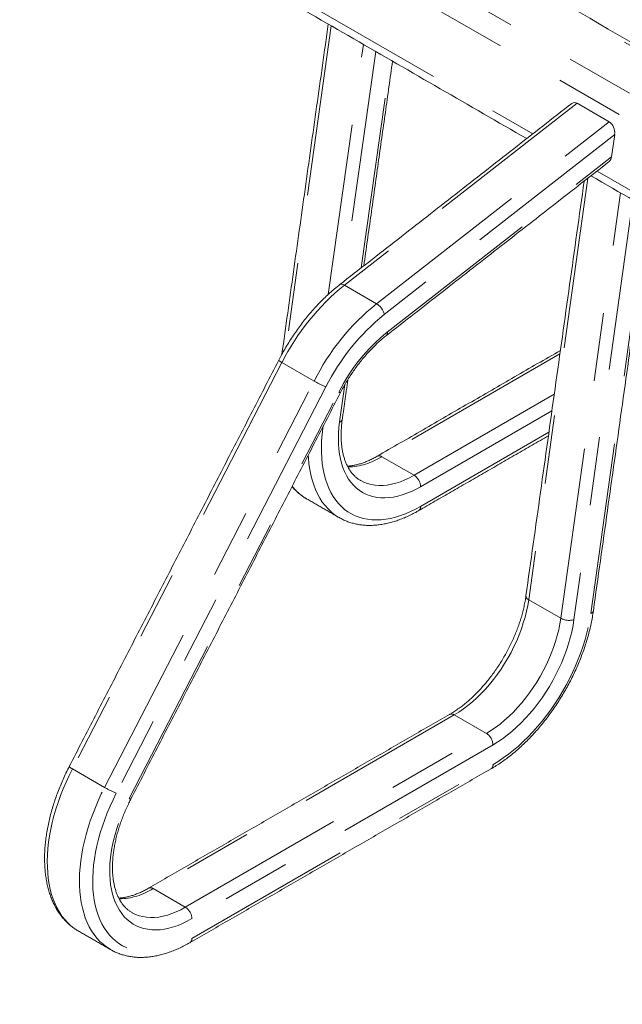
# Model space of a CAD drawing. Units: inches. Extents: x 0.3 to 10.6, y 0.2 to 8.2.
# Drawn here: x 6.6 to 7.4, y 5.7 to 7.2 of the extents above; entities that cross this region are included whole.
import ezdxf

# ---------------------------------------------------------------- set-up
doc = ezdxf.new("R2010")
doc.units = ezdxf.units.IN
doc.header["$MEASUREMENT"] = 0
doc.linetypes.add('PHANTOM', pattern=[0.5, 0.25, -0.05, 0.05, -0.05, 0.05, -0.05])

msp = doc.modelspace()

# ---------------------------------------------------------------- linework, layer by layer
at = {"color": 7, "linetype": 'PHANTOM', "lineweight": 0}
for p, q in [((9.7749, 5.8021), (6.3056, 7.8048)), ((6.2311, 7.777), (9.7003, 5.7742)), ((9.6802, 5.7463), (6.2109, 7.749)), ((6.2914, 7.6013), (7.3023, 7.0177)), ((7.0079, 7.1756), (6.9421, 6.7068)), ((7.0036, 6.7833), (7.0549, 7.1485)), ((7.0729, 7.1381), (7.0257, 6.8017)), ((7.0517, 6.8221), (7.0943, 7.1257)), ((7.3672, 7.0624), (7.027, 6.7968)), ((7.074, 6.7697), (7.4141, 7.0353)), ((7.422, 7.017), (7.0853, 6.7541)), ((7.0897, 6.7283), (7.4174, 6.9842)), ((7.3963, 6.9635), (8.4072, 6.3799)), ((7.3827, 6.9529), (7.2964, 6.3373)), ((7.3433, 6.3102), (7.4305, 6.9316)), ((7.4485, 6.9212), (7.3625, 6.3082)), ((7.387, 6.3173), (7.47, 6.9088)), ((7.074, 6.7697), (7.027, 6.7968)), ((7.3419, 6.6964), (7.0818, 6.5462)), ((6.9359, 6.6838), (6.6298, 6.0902)), ((6.9829, 6.6567), (6.9359, 6.6838)), ((6.6767, 6.0631), (6.9829, 6.6567)), ((6.9999, 6.6482), (6.6938, 6.0546)), ((7.0201, 6.5969), (7.0278, 6.6516)), ((6.7127, 6.0469), (7.0189, 6.6405)), ((7.1288, 6.5191), (7.3337, 6.6374)), ((7.3303, 6.6131), (7.1385, 6.5024)), ((6.9943, 6.5873), (6.9956, 6.5877)), ((6.9961, 6.5908), (6.9956, 6.5877)), ((7.1385, 6.4736), (7.3259, 6.5818)), ((7.1288, 6.5191), (7.0818, 6.5462)), ((7.2964, 6.3373), (7.3433, 6.3102)), ((7.1875, 6.1691), (6.7478, 5.9152)), ((7.1875, 6.1691), (7.2345, 6.142)), ((6.7947, 5.8881), (7.2345, 6.142)), ((7.2442, 6.1252), (6.8044, 5.8714)), ((6.6767, 6.0631), (6.6298, 6.0902)), ((6.8044, 5.8426), (7.2442, 6.0965)), ((6.7478, 5.9152), (6.7947, 5.8881))]:
    msp.add_line(p, q, dxfattribs=at)
at = {"color": 7, "linetype": 'Continuous', "lineweight": 15}
for p, q in [((7.4141, 7.0353), (7.3672, 7.0624)), ((7.4174, 6.9842), (7.422, 7.017)), ((6.7166, 5.8804), (6.7168, 5.8803)), ((6.6381, 5.8535), (6.6384, 5.8533))]:
    msp.add_line(p, q, dxfattribs=at)
at = {"color": 7, "linetype": 'PHANTOM', "lineweight": 0, "flags": 128}
for points in [[(7.027, 6.7968), (7.0252, 6.7977), (7.0235, 6.7981), (7.022, 6.7982), (7.0207, 6.7978), (7.0203, 6.7975)], [(6.9956, 6.5877), (6.9945, 6.5786), (6.9938, 6.5696), (6.9935, 6.5608), (6.9935, 6.5523), (6.9939, 6.5439), (6.9947, 6.5358), (6.9959, 6.528), (6.9975, 6.5205), (6.9994, 6.5133), (7.0017, 6.5065), (7.0043, 6.5), (7.0073, 6.4939), (7.0107, 6.4881), (7.0144, 6.4828), (7.0184, 6.4779), (7.0227, 6.4734), (7.0274, 6.4693), (7.0323, 6.4657), (7.0375, 6.4626), (7.043, 6.4599), (7.0487, 6.4578), (7.0547, 6.4561), (7.0608, 6.4548), (7.0672, 6.4541), (7.0738, 6.4539), (7.0806, 6.4541), (7.0875, 6.4549), (7.0945, 6.4561), (7.1016, 6.4579), (7.1089, 6.4601), (7.1162, 6.4628), (7.1236, 6.4659), (7.131, 6.4696), (7.1385, 6.4736)], [(7.1385, 6.5024), (7.1317, 6.4987), (7.1249, 6.4954), (7.1183, 6.4927), (7.1116, 6.4904), (7.1051, 6.4885), (7.0986, 6.4872), (7.0923, 6.4864), (7.0861, 6.486), (7.0801, 6.4861), (7.0743, 6.4867), (7.0687, 6.4879), (7.0633, 6.4895), (7.0582, 6.4915), (7.0533, 6.4941), (7.0486, 6.4971), (7.0443, 6.5006), (7.0402, 6.5045), (7.0365, 6.5088), (7.0331, 6.5136), (7.03, 6.5188), (7.0273, 6.5244), (7.0249, 6.5303), (7.0228, 6.5366), (7.0212, 6.5432), (7.0199, 6.5501), (7.019, 6.5573), (7.0185, 6.5648), (7.0183, 6.5725), (7.0185, 6.5805), (7.0191, 6.5886), (7.0201, 6.5969)], [(7.0193, 6.4573), (7.0181, 6.458), (7.0128, 6.4615), (7.0078, 6.4655), (7.0032, 6.4699), (6.9988, 6.4748), (6.9948, 6.48), (6.9911, 6.4857), (6.9878, 6.4918), (6.9848, 6.4983), (6.9822, 6.5051), (6.9799, 6.5123), (6.978, 6.5199), (6.9765, 6.5277), (6.9753, 6.5359), (6.9745, 6.5443), (6.9743, 6.5486)], [(7.0506, 6.5114), (7.0509, 6.5112), (7.0557, 6.5088), (7.0609, 6.5068), (7.0662, 6.5054), (7.0718, 6.5045), (7.0776, 6.5041), (7.0836, 6.5042), (7.0897, 6.5048), (7.096, 6.5059), (7.1024, 6.5076), (7.1089, 6.5097), (7.1155, 6.5124), (7.1221, 6.5155), (7.1288, 6.5191)], [(7.2964, 6.3373), (7.295, 6.329), (7.2932, 6.3205), (7.2911, 6.3119), (7.2885, 6.3033), (7.2856, 6.2946), (7.2824, 6.286), (7.2788, 6.2773), (7.2748, 6.2688), (7.2705, 6.2604), (7.266, 6.2521), (7.2611, 6.2439), (7.256, 6.236), (7.2506, 6.2283), (7.245, 6.2208), (7.2391, 6.2136), (7.2331, 6.2067), (7.2269, 6.2002), (7.2206, 6.194), (7.2141, 6.1882), (7.2076, 6.1827), (7.2009, 6.1778), (7.1942, 6.1732), (7.1875, 6.1691)], [(7.2442, 6.0965), (7.2517, 6.1011), (7.2591, 6.1061), (7.2666, 6.1115), (7.274, 6.1173), (7.2812, 6.1235), (7.2884, 6.1301), (7.2955, 6.137), (7.3025, 6.1443), (7.3092, 6.1519), (7.3159, 6.1598), (7.3223, 6.168), (7.3285, 6.1764), (7.3345, 6.1851), (7.3402, 6.194), (7.3457, 6.2031), (7.3509, 6.2123), (7.3559, 6.2217), (7.3605, 6.2311), (7.3648, 6.2407), (7.3688, 6.2503), (7.3725, 6.26), (7.3758, 6.2697), (7.3788, 6.2794), (7.3814, 6.289), (7.3836, 6.2985), (7.3855, 6.308), (7.387, 6.3173)], [(7.2345, 6.142), (7.2412, 6.1461), (7.2479, 6.1506), (7.2545, 6.1556), (7.2611, 6.1611), (7.2675, 6.1669), (7.2739, 6.1731), (7.2801, 6.1796), (7.2861, 6.1865), (7.2919, 6.1937), (7.2975, 6.2012), (7.3029, 6.2089), (7.3081, 6.2168), (7.3129, 6.225), (7.3175, 6.2333), (7.3218, 6.2417), (7.3257, 6.2502), (7.3293, 6.2588), (7.3326, 6.2675), (7.3355, 6.2762), (7.338, 6.2848), (7.3402, 6.2934), (7.3419, 6.3019), (7.3433, 6.3102)], [(7.3625, 6.3082), (7.3611, 6.2995), (7.3593, 6.2906), (7.3571, 6.2817), (7.3545, 6.2727), (7.3515, 6.2637), (7.3482, 6.2547), (7.3446, 6.2457), (7.3405, 6.2368), (7.3362, 6.2279), (7.3316, 6.2192), (7.3266, 6.2107), (7.3214, 6.2023), (7.3159, 6.1941), (7.3102, 6.1862), (7.3042, 6.1785), (7.2981, 6.1711), (7.2918, 6.1641), (7.2853, 6.1573), (7.2786, 6.151), (7.2719, 6.145), (7.265, 6.1394), (7.2581, 6.1342), (7.2512, 6.1295), (7.2442, 6.1252)], [(6.6298, 6.0902), (6.625, 6.0806), (6.6205, 6.0708), (6.6163, 6.061), (6.6124, 6.0512), (6.6089, 6.0413), (6.6057, 6.0314), (6.6028, 6.0216), (6.6004, 6.0118), (6.5982, 6.0021), (6.5964, 5.9925), (6.595, 5.983), (6.594, 5.9737), (6.5934, 5.9645), (6.5931, 5.9555), (6.5932, 5.9467), (6.5937, 5.9382), (6.5945, 5.9299), (6.5958, 5.9219), (6.5974, 5.9142), (6.5993, 5.9068), (6.6017, 5.8998), (6.6044, 5.893), (6.6074, 5.8867), (6.6108, 5.8807), (6.6145, 5.8752), (6.6185, 5.87), (6.6229, 5.8653), (6.6276, 5.861), (6.6325, 5.8571), (6.6378, 5.8537), (6.6381, 5.8535)], [(6.6853, 5.8263), (6.6847, 5.8266), (6.6795, 5.83), (6.6745, 5.8339), (6.6699, 5.8382), (6.6655, 5.8429), (6.6615, 5.8481), (6.6577, 5.8536), (6.6544, 5.8596), (6.6513, 5.8659), (6.6486, 5.8726), (6.6463, 5.8797), (6.6443, 5.8871), (6.6427, 5.8948), (6.6415, 5.9028), (6.6406, 5.9111), (6.6402, 5.9196), (6.64, 5.9284), (6.6403, 5.9374), (6.641, 5.9466), (6.642, 5.9559), (6.6434, 5.9654), (6.6452, 5.975), (6.6473, 5.9847), (6.6498, 5.9945), (6.6527, 6.0043), (6.6559, 6.0142), (6.6594, 6.0241), (6.6633, 6.0339), (6.6674, 6.0437), (6.6719, 6.0535), (6.6767, 6.0631)], [(6.6938, 6.0546), (6.6891, 6.0451), (6.6847, 6.0356), (6.6806, 6.0259), (6.6769, 6.0163), (6.6735, 6.0066), (6.6704, 5.9969), (6.6677, 5.9873), (6.6654, 5.9777), (6.6635, 5.9683), (6.6619, 5.9589), (6.6607, 5.9497), (6.6599, 5.9406), (6.6594, 5.9317), (6.6594, 5.923), (6.6597, 5.9146), (6.6605, 5.9064), (6.6616, 5.8985), (6.6631, 5.8909), (6.665, 5.8836), (6.6672, 5.8766), (6.6698, 5.87), (6.6728, 5.8638), (6.6761, 5.8579), (6.6798, 5.8525), (6.6838, 5.8475), (6.6881, 5.8429), (6.6927, 5.8388), (6.6977, 5.8351), (6.7029, 5.8319), (6.7084, 5.8292), (6.7141, 5.8269), (6.7201, 5.8252), (6.7263, 5.8239), (6.7327, 5.8232), (6.7393, 5.8229), (6.7461, 5.8231), (6.7531, 5.8239), (6.7601, 5.8251), (6.7673, 5.8268), (6.7746, 5.829), (6.782, 5.8317), (6.7894, 5.8349), (6.7969, 5.8385), (6.8044, 5.8426)], [(6.8044, 5.8714), (6.7976, 5.8676), (6.7908, 5.8644), (6.784, 5.8616), (6.7773, 5.8593), (6.7707, 5.8575), (6.7642, 5.8561), (6.7578, 5.8553), (6.7516, 5.855), (6.7456, 5.8552), (6.7397, 5.8558), (6.734, 5.857), (6.7286, 5.8587), (6.7234, 5.8608), (6.7185, 5.8635), (6.7139, 5.8666), (6.7095, 5.8702), (6.7055, 5.8742), (6.7018, 5.8787), (6.6984, 5.8836), (6.6954, 5.8889), (6.6927, 5.8945), (6.6903, 5.9006), (6.6884, 5.907), (6.6868, 5.9138), (6.6856, 5.9209), (6.6847, 5.9282), (6.6843, 5.9358), (6.6843, 5.9437), (6.6846, 5.9518), (6.6853, 5.96), (6.6864, 5.9684), (6.6879, 5.977), (6.6898, 5.9857), (6.692, 5.9944), (6.6946, 6.0032), (6.6976, 6.012), (6.7009, 6.0208), (6.7045, 6.0296), (6.7085, 6.0383), (6.7127, 6.0469)], [(6.7168, 5.8803), (6.7172, 5.88), (6.722, 5.8776), (6.7271, 5.8757), (6.7325, 5.8743), (6.738, 5.8734), (6.7438, 5.8731), (6.7498, 5.8732), (6.7559, 5.8738), (6.7621, 5.875), (6.7685, 5.8766), (6.775, 5.8788), (6.7815, 5.8814), (6.7881, 5.8845), (6.7947, 5.8881)]]:
    msp.add_lwpolyline(points, dxfattribs=at)
at = {"color": 7, "linetype": 'PHANTOM', "lineweight": 0}
for centre, radius, start, end in [((7.244, 6.5286), 0.3449, 128.9705, 153.259), ((7.2909, 6.5015), 0.3449, 128.9705, 153.259), ((7.0609, 6.7482), 0.0252, 13.4711, 58.567), ((7.2892, 6.5022), 0.324, 128.9948, 153.2347), ((7.2584, 6.5198), 0.2682, 128.9818, 153.2477), ((7.0847, 6.7267), 0.00517, 315.3368, 17.5344), ((6.9415, 6.697), 0.0143, 223.6604, 247.0325), ((7.0638, 6.7969), 0.1619, 239.9928, 246.7437), ((7.0211, 6.6436), 0.00374, 234.391, 274.7296), ((7.019, 6.6019), 0.00517, 282.4583, 344.6493), ((7.0289, 6.6313), 0.1002, 271.905, 301.8743), ((7.0778, 6.5406), 0.00688, 54.3908, 114.2271), ((7.1175, 6.5014), 0.021, 2.6056, 57.3942), ((7.0109, 6.5503), 0.0764, 218.1571, 239.7687), ((7.1318, 6.4729), 0.00674, 304.9769, 6.2952), ((7.2985, 6.3431), 0.0062, 183.259, 249.4732), ((7.3859, 6.3224), 0.00517, 282.4594, 344.6482), ((7.3553, 6.3323), 0.0252, 241.4376, 286.5236), ((7.1835, 6.1635), 0.00688, 54.3821, 114.3071), ((7.2232, 6.1243), 0.021, 2.6056, 57.3944), ((6.6354, 6.1034), 0.0143, 223.6597, 247.0331), ((7.2379, 6.0956), 0.00635, 302.8774, 8.4344), ((6.7577, 6.2033), 0.1619, 239.9926, 246.7439), ((6.7149, 6.05), 0.00374, 234.3904, 274.7301), ((6.6948, 6.0004), 0.1003, 271.9162, 301.8631), ((6.7438, 5.9096), 0.00688, 54.3824, 114.3027), ((6.7834, 5.8704), 0.021, 2.6056, 57.3944), ((6.798, 5.8418), 0.00643, 303.3611, 7.946)]:
    msp.add_arc(centre, radius, start, end, dxfattribs=at)
at = {"color": 7, "linetype": 'Continuous', "lineweight": 15}
for centre, start_param, end_param in [((7.3654, 7.0496), 5.678503, 6.537113), ((7.4123, 7.0225), 4.107706, 5.678503), ((7.4077, 6.9898), 3.39552, 4.107706)]:
    msp.add_ellipse(centre, major_axis=(-0.004, 0.0136), ratio=0.65724, start_param=start_param, end_param=end_param, dxfattribs=at)
for points in [[(9.7842, 5.8018), (6.3149, 7.8046)], [(6.2825, 7.5943), (7.2934, 7.0108)], [(7.0035, 7.1781), (6.9358, 6.6958)], [(7.0555, 6.825), (7.0974, 7.1239)], [(7.3592, 7.0622), (7.0203, 6.7975)], [(7.0884, 6.7231), (7.4139, 6.9773)], [(7.3774, 6.9487), (7.2923, 6.3428)], [(7.3873, 6.9565), (8.3982, 6.373)], [(7.3908, 6.321), (7.4731, 6.907)], [(7.3427, 6.7014), (7.075, 6.5469)], [(6.9312, 6.6871), (6.625, 6.0935)], [(7.024, 6.6006), (7.0322, 6.6589)], [(6.7152, 6.0463), (7.0214, 6.6398)], [(7.1356, 6.4674), (7.3252, 6.5768)], [(6.9725, 6.4843), (7.0194, 6.4572)], [(7.1807, 6.1698), (6.7409, 5.9159)], [(6.8016, 5.8364), (7.2413, 6.0903)], [(6.6384, 5.8533), (6.6854, 5.8262)]]:
    msp.add_open_spline(points, degree=1, dxfattribs=at)
for points, knots in [([(7.0203, 6.7975), (7.019, 6.7965), (7.0153, 6.7936), (7.0093, 6.7885), (7.0023, 6.7822), (6.9953, 6.7755), (6.9885, 6.7686), (6.9818, 6.7613), (6.9753, 6.7538), (6.969, 6.746), (6.9629, 6.738), (6.9569, 6.7298), (6.9512, 6.7214), (6.9457, 6.7128), (6.9404, 6.704), (6.9355, 6.6954), (6.9326, 6.6898), (6.9312, 6.6871)], [0, 0, 0, 0, 0.036854, 0.1064675, 0.1760316, 0.2455481, 0.3150178, 0.3844446, 0.4538318, 0.5231839, 0.5925064, 0.6618046, 0.7310835, 0.8003493, 0.8696073, 0.9388635, 1, 1, 1, 1]), ([(7.0214, 6.6398), (7.0221, 6.6412), (7.0241, 6.6451), (7.0277, 6.6514), (7.0321, 6.6589), (7.0368, 6.6662), (7.0417, 6.6733), (7.0467, 6.6802), (7.0519, 6.6869), (7.0573, 6.6933), (7.0628, 6.6995), (7.0685, 6.7054), (7.0742, 6.711), (7.08, 6.7162), (7.0848, 6.7202), (7.0876, 6.7224), (7.0884, 6.7231)], [0, 0, 0, 0, 0.040415, 0.11782, 0.195234, 0.272643, 0.350032, 0.42739, 0.504707, 0.581971, 0.659173, 0.7363, 0.813344, 0.890295, 0.967147, 1, 1, 1, 1]), ([(7.0506, 6.5115), (7.0502, 6.5117), (7.0484, 6.5126), (7.0456, 6.5147), (7.0421, 6.5177), (7.0389, 6.5212), (7.0359, 6.525), (7.0333, 6.5291), (7.0309, 6.5336), (7.0288, 6.5384), (7.027, 6.5435), (7.0255, 6.5489), (7.0242, 6.5546), (7.0233, 6.5606), (7.0226, 6.5669), (7.0223, 6.5734), (7.0223, 6.5802), (7.0226, 6.5872), (7.0231, 6.594), (7.0237, 6.5985), (7.024, 6.6006)], [0, 0, 0, 0, 0.020481, 0.083442, 0.146114, 0.207922, 0.268601, 0.32815, 0.38672, 0.444512, 0.501722, 0.558523, 0.615049, 0.671406, 0.727675, 0.783911, 0.840148, 0.896413, 0.952726, 1, 1, 1, 1]), ([(7.075, 6.5469), (7.074, 6.5463), (7.071, 6.5446), (7.0661, 6.5421), (7.0604, 6.5395), (7.0547, 6.5373), (7.0492, 6.5355), (7.0438, 6.5341), (7.0385, 6.5331), (7.0344, 6.5326), (7.0322, 6.5325), (7.0315, 6.5325)], [0, 0, 0, 0, 0.066144, 0.192383, 0.318521, 0.444636, 0.570801, 0.697145, 0.823845, 0.951135, 1, 1, 1, 1]), ([(6.9506, 6.5026), (6.9513, 6.5018), (6.9534, 6.4993), (6.9572, 6.4956), (6.962, 6.4914), (6.9671, 6.4876), (6.9707, 6.4854), (6.9724, 6.4844)], [0, 0, 0, 0, 0.109845, 0.334513, 0.557804, 0.779978, 1, 1, 1, 1]), ([(7.0193, 6.4573), (7.0193, 6.4573), (7.0212, 6.4561), (7.025, 6.4543), (7.0307, 6.4517), (7.0367, 6.4497), (7.0429, 6.448), (7.0492, 6.4468), (7.0558, 6.446), (7.0625, 6.4457), (7.0694, 6.4459), (7.0763, 6.4464), (7.0835, 6.4475), (7.0907, 6.449), (7.098, 6.4509), (7.1054, 6.4533), (7.1128, 6.4561), (7.1203, 6.4593), (7.1276, 6.4629), (7.1327, 6.4657), (7.1353, 6.4672), (7.1356, 6.4674)], [0, 0, 0, 0, 0.00128, 0.058001, 0.114704, 0.171477, 0.228418, 0.285612, 0.343127, 0.401009, 0.459278, 0.517935, 0.576955, 0.636301, 0.695926, 0.755775, 0.815796, 0.875941, 0.936165, 0.993349, 1, 1, 1, 1]), ([(7.2923, 6.3428), (7.2921, 6.3415), (7.2916, 6.3377), (7.2904, 6.3314), (7.2887, 6.3237), (7.2868, 6.3159), (7.2844, 6.3081), (7.2818, 6.3003), (7.2789, 6.2924), (7.2757, 6.2845), (7.2723, 6.2767), (7.2685, 6.2689), (7.2645, 6.2612), (7.2603, 6.2537), (7.2558, 6.2462), (7.2511, 6.239), (7.2462, 6.2319), (7.2411, 6.225), (7.2359, 6.2183), (7.2305, 6.2119), (7.2249, 6.2058), (7.2193, 6.1999), (7.2136, 6.1944), (7.2077, 6.1892), (7.2019, 6.1843), (7.196, 6.1797), (7.1901, 6.1756), (7.185, 6.1723), (7.1819, 6.1704), (7.1807, 6.1698)], [0, 0, 0, 0, 0.019962, 0.058121, 0.096323, 0.13457, 0.172859, 0.211185, 0.249546, 0.287935, 0.326348, 0.36478, 0.403225, 0.441677, 0.480132, 0.518583, 0.557023, 0.595448, 0.633851, 0.672228, 0.710573, 0.748881, 0.787147, 0.825366, 0.863535, 0.901651, 0.939713, 0.977722, 1, 1, 1, 1]), ([(7.2413, 6.0903), (7.2427, 6.091), (7.2464, 6.0933), (7.2527, 6.0972), (7.2601, 6.1023), (7.2674, 6.1078), (7.2746, 6.1136), (7.2817, 6.1197), (7.2887, 6.1262), (7.2956, 6.133), (7.3024, 6.14), (7.309, 6.1474), (7.3154, 6.155), (7.3217, 6.1628), (7.3278, 6.1709), (7.3336, 6.1792), (7.3393, 6.1877), (7.3447, 6.1964), (7.3499, 6.2052), (7.3549, 6.2142), (7.3595, 6.2232), (7.364, 6.2324), (7.3681, 6.2417), (7.3719, 6.251), (7.3755, 6.2604), (7.3788, 6.2698), (7.3817, 6.2791), (7.3843, 6.2885), (7.3866, 6.2979), (7.3886, 6.3071), (7.3899, 6.3149), (7.3906, 6.3195), (7.3908, 6.321)], [0, 0, 0, 0, 0.018339, 0.052925, 0.087494, 0.122046, 0.156576, 0.191083, 0.225567, 0.260027, 0.294464, 0.32888, 0.363278, 0.39766, 0.432027, 0.466383, 0.500731, 0.535074, 0.569413, 0.603753, 0.638096, 0.672443, 0.706798, 0.741164, 0.775544, 0.80994, 0.844356, 0.878794, 0.913256, 0.947744, 0.982261, 1, 1, 1, 1]), ([(6.625, 6.0935), (6.6242, 6.0919), (6.6218, 6.0873), (6.6181, 6.0795), (6.614, 6.0703), (6.6102, 6.0609), (6.6066, 6.0516), (6.6034, 6.0422), (6.6004, 6.0328), (6.5978, 6.0234), (6.5956, 6.0141), (6.5936, 6.0048), (6.592, 5.9956), (6.5907, 5.9865), (6.5898, 5.9775), (6.5892, 5.9686), (6.589, 5.9599), (6.5892, 5.9514), (6.5897, 5.943), (6.5905, 5.9348), (6.5918, 5.9269), (6.5934, 5.9192), (6.5953, 5.9118), (6.5976, 5.9047), (6.6003, 5.8979), (6.6033, 5.8914), (6.6066, 5.8853), (6.6103, 5.8795), (6.6143, 5.8742), (6.6186, 5.8692), (6.6231, 5.8646), (6.628, 5.8604), (6.6329, 5.8567), (6.6364, 5.8545), (6.6381, 5.8535)], [0, 0, 0, 0, 0.016908, 0.048842, 0.080785, 0.112737, 0.144703, 0.176684, 0.208683, 0.240702, 0.272745, 0.304812, 0.336905, 0.369026, 0.401174, 0.433349, 0.465547, 0.497766, 0.529997, 0.562228, 0.594444, 0.626625, 0.658748, 0.690787, 0.72271, 0.754487, 0.786089, 0.817492, 0.84868, 0.879648, 0.910405, 0.940975, 0.971391, 1, 1, 1, 1]), ([(6.7168, 5.8803), (6.7163, 5.8806), (6.7144, 5.8816), (6.7115, 5.8837), (6.708, 5.8867), (6.7048, 5.8902), (6.7019, 5.894), (6.6992, 5.8981), (6.6968, 5.9026), (6.6947, 5.9074), (6.6929, 5.9125), (6.6914, 5.9179), (6.6902, 5.9236), (6.6892, 5.9296), (6.6886, 5.9359), (6.6882, 5.9424), (6.6882, 5.9492), (6.6885, 5.9562), (6.6891, 5.9634), (6.69, 5.9707), (6.6913, 5.9782), (6.6929, 5.9859), (6.6948, 5.9936), (6.6969, 6.0014), (6.6994, 6.0092), (6.7022, 6.0171), (6.7053, 6.025), (6.7087, 6.0328), (6.712, 6.0399), (6.7143, 6.0444), (6.7152, 6.0463)], [0, 0, 0, 0, 0.015296, 0.055547, 0.095614, 0.135128, 0.173921, 0.211992, 0.249436, 0.286383, 0.322959, 0.359271, 0.395409, 0.431439, 0.467412, 0.503365, 0.539318, 0.575288, 0.61129, 0.64733, 0.683413, 0.719539, 0.755709, 0.791919, 0.828167, 0.864448, 0.900758, 0.937092, 0.973446, 1, 1, 1, 1]), ([(6.7409, 5.9159), (6.7399, 5.9153), (6.7369, 5.9136), (6.732, 5.9111), (6.7263, 5.9085), (6.7206, 5.9063), (6.7151, 5.9045), (6.7097, 5.9031), (6.7044, 5.9021), (6.7004, 5.9016), (6.6981, 5.9015), (6.6975, 5.9015)], [0, 0, 0, 0, 0.066144, 0.192383, 0.318521, 0.444636, 0.5708, 0.697144, 0.823845, 0.951135, 1, 1, 1, 1]), ([(6.6852, 5.8263), (6.6853, 5.8263), (6.6871, 5.8251), (6.6909, 5.8233), (6.6967, 5.8207), (6.7026, 5.8187), (6.7088, 5.817), (6.7152, 5.8158), (6.7217, 5.815), (6.7284, 5.8147), (6.7353, 5.8149), (6.7423, 5.8154), (6.7494, 5.8165), (6.7566, 5.818), (6.7639, 5.8199), (6.7713, 5.8223), (6.7787, 5.8251), (6.7862, 5.8283), (6.7935, 5.8319), (6.7987, 5.8347), (6.8013, 5.8362), (6.8016, 5.8364)], [0, 0, 0, 0, 0.001318, 0.058039, 0.114743, 0.171516, 0.228457, 0.285652, 0.343168, 0.40105, 0.459321, 0.517977, 0.576998, 0.636346, 0.695971, 0.755821, 0.815842, 0.875987, 0.936212, 0.993396, 1, 1, 1, 1])]:
    msp.add_open_spline(points, degree=3, knots=knots, dxfattribs=at)

doc.saveas('drawing.dxf')
